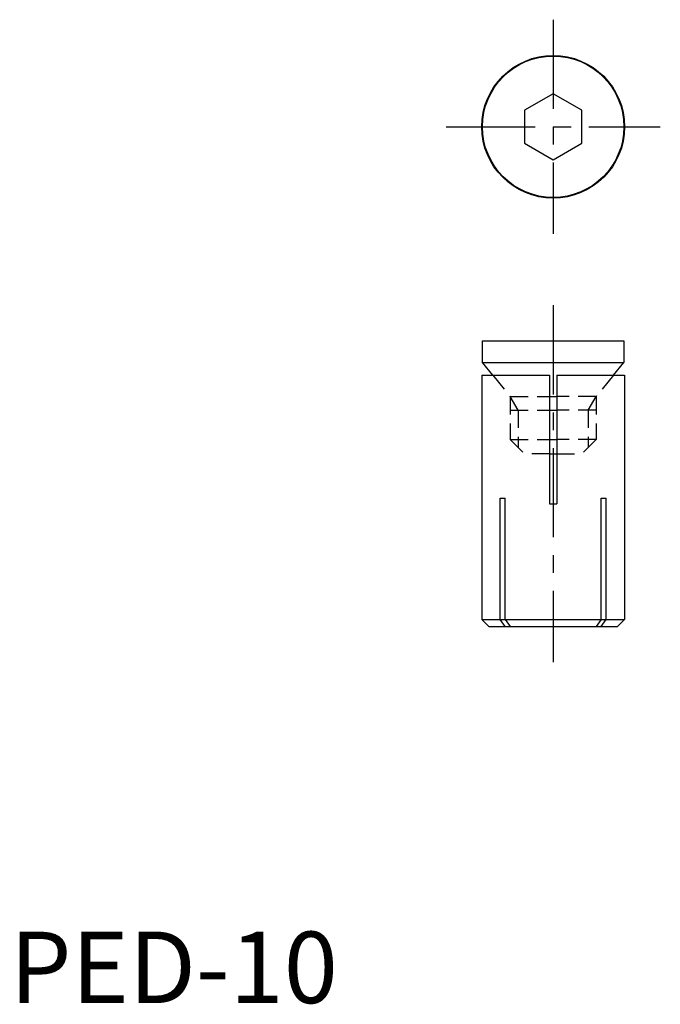
# Model space of a CAD drawing. Extents: x 0.7 to 45.5, y -0.1 to 68.9.
import ezdxf

# ---------------------------------------------------------------- set-up
doc = ezdxf.new("R2010")
doc.units = 0
doc.header["$LTSCALE"] = 5
doc.linetypes.add('CENTER', pattern=[2, 1.25, -0.25, 0.25, -0.25])
doc.linetypes.add('HIDDEN', pattern=[0.375, 0.25, -0.125])
doc.layers.get('0').update_dxf_attribs({"linetype": 'CONTINUOUS'})
doc.layers.add('1', color=1, linetype='CENTER')
doc.layers.add('2', color=2, linetype='HIDDEN')
doc.styles.add('STANDARD1', font='txt')

msp = doc.modelspace()

# ---------------------------------------------------------------- linework, layer by layer
for p, q in [((38.039, 63.681), (36.039, 62.526)), ((40.039, 62.526), (38.039, 63.681)), ((36.039, 62.526), (36.039, 60.217)), ((40.039, 60.217), (40.039, 62.526)), ((36.039, 60.217), (38.039, 59.062)), ((38.039, 59.062), (40.039, 60.217)), ((33.089, 44.871), (33.089, 46.371)), ((33.089, 46.371), (42.989, 46.371)), ((33.539, 46.371), (42.539, 46.371)), ((42.989, 46.371), (42.989, 44.871)), ((33.82, 43.971), (33.089, 44.871)), ((33.089, 44.871), (42.989, 44.871)), ((42.258, 43.971), (42.989, 44.871)), ((33.039, 43.971), (37.789, 43.971)), ((33.039, 43.971), (33.039, 26.871)), ((37.789, 43.971), (37.789, 34.971)), ((38.289, 43.971), (43.039, 43.971)), ((38.289, 43.971), (38.289, 34.971)), ((43.039, 43.971), (43.039, 26.871)), ((37.789, 42.471), (38.289, 42.471)), ((37.789, 41.533), (38.289, 41.533)), ((37.789, 39.471), (38.289, 39.471)), ((37.789, 38.471), (38.289, 38.471)), ((34.331, 35.371), (34.685, 35.371)), ((34.331, 26.871), (34.331, 35.371)), ((34.685, 26.871), (34.685, 35.371)), ((41.393, 35.371), (41.747, 35.371)), ((41.393, 26.871), (41.393, 35.371)), ((41.747, 26.871), (41.747, 35.371)), ((37.789, 34.971), (38.289, 34.971)), ((33.039, 26.871), (43.039, 26.871)), ((33.539, 26.371), (33.039, 26.871)), ((33.539, 26.371), (42.539, 26.371)), ((34.685, 26.371), (34.331, 26.871)), ((34.685, 26.871), (35.039, 26.371)), ((41.393, 26.871), (41.039, 26.371)), ((41.393, 26.371), (41.747, 26.871)), ((43.039, 26.871), (42.539, 26.371))]:
    msp.add_line(p, q)
for radius in [5, 4.95]:
    msp.add_circle((38.039, 61.371), radius)
at = {"layer": '1'}
for p, q in [((38.039, 68.871), (38.039, 53.871)), ((30.539, 61.371), (45.539, 61.371)), ((38.039, 48.871), (38.039, 23.871))]:
    msp.add_line(p, q, dxfattribs=at)
at = {"layer": '2'}
for p, q in [((33.82, 43.971), (35.039, 42.471)), ((42.258, 43.971), (41.039, 42.471)), ((35.039, 42.471), (35.039, 39.471)), ((35.58, 41.533), (35.039, 42.471)), ((35.039, 42.471), (37.789, 42.471)), ((41.039, 42.471), (38.289, 42.471)), ((40.497, 41.533), (41.039, 42.471)), ((41.039, 42.471), (41.039, 39.471)), ((35.039, 41.533), (37.789, 41.533)), ((35.58, 41.533), (35.58, 38.93)), ((41.039, 41.533), (38.289, 41.533)), ((40.497, 41.533), (40.497, 38.93)), ((35.039, 39.471), (36.039, 38.471)), ((35.039, 39.471), (37.789, 39.471)), ((41.039, 39.471), (38.289, 39.471)), ((41.039, 39.471), (40.039, 38.471)), ((37.789, 38.471), (36.039, 38.471)), ((38.289, 38.471), (40.039, 38.471))]:
    msp.add_line(p, q, dxfattribs=at)

# ---------------------------------------------------------------- texts
at = {"color": 3, "style": 'STANDARD1'}
msp.add_text('PED-10', height=5, dxfattribs=at).set_placement((0, 0))

doc.saveas('drawing.dxf')
